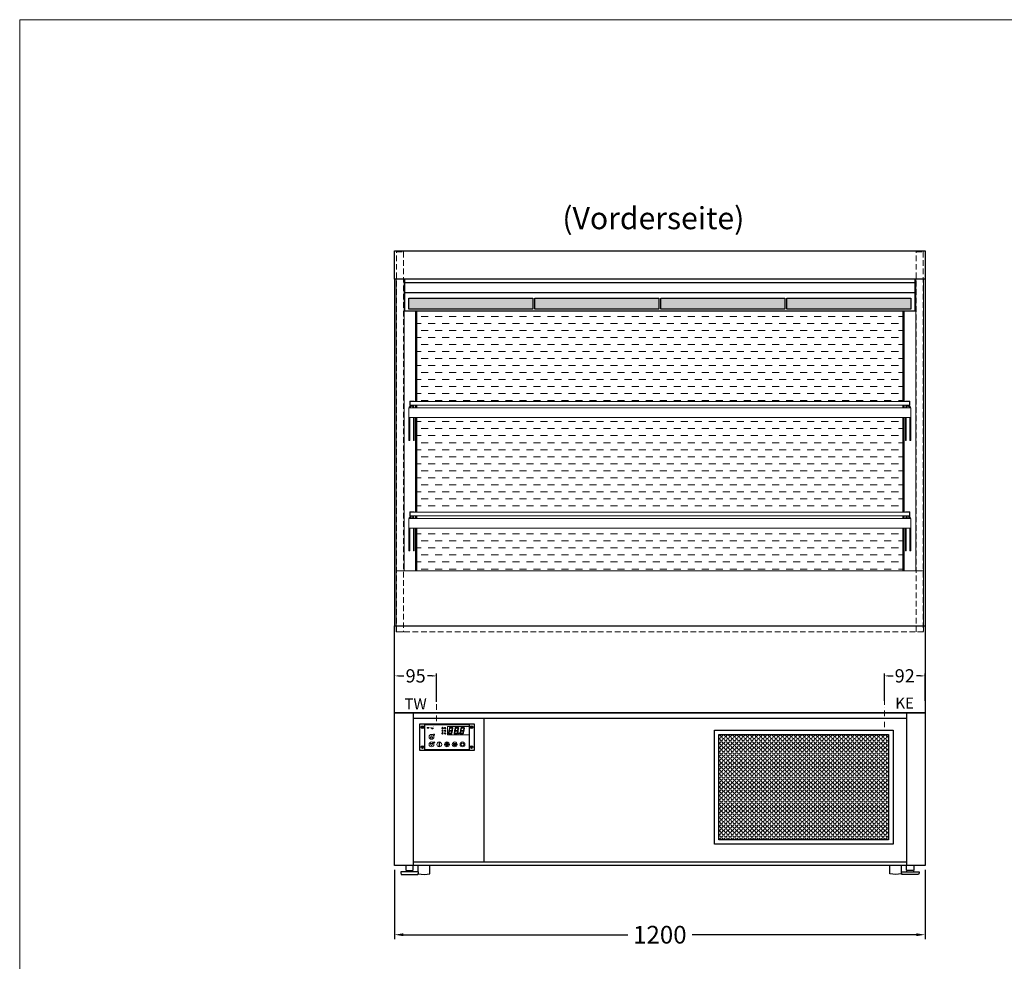
# Model space of a CAD drawing. Units: millimetres. Extents: x 0 to 78977, y -23983 to 24707.
# Drawn here: x 1409 to 3636, y 14575 to 16704 of the extents above; entities that cross this region are included whole.
import ezdxf
from ezdxf.enums import TextEntityAlignment as Align

# ---------------------------------------------------------------- set-up
doc = ezdxf.new("R2010")
doc.units = ezdxf.units.MM
doc.header["$LTSCALE"] = 2
doc.header["$PDMODE"] = 34
doc.header["$PDSIZE"] = 5
for name, pattern in [('AUSGEZOGEN', [0]), ('STRICHPUNKT2', [12.7, 6.35, -3.175, 0, -3.175]), ('VERDECKT', [9.525, 6.35, -3.175])]:
    doc.linetypes.add(name, pattern=pattern)
for name, color, linetype, lineweight in [('A_BEMASSUNG', 1, 'Continuous', 13), ('A_GLAS', 4, 'Continuous', 20), ('A_HILFSLINIEN', 7, 'Continuous', 13), ('A_MITTE', 2, 'STRICHPUNKT2', 13), ('A_SCHRAFFUR', 6, 'Continuous', 5), ('A_TEXT', 7, 'Continuous', 20), ('A_VERDECKT', 5, 'VERDECKT', 13), ('A_VOLL', 3, 'Continuous', 30)]:
    doc.layers.add(name, color=color, linetype=linetype, lineweight=lineweight)
doc.styles.add('ARIAL', font='arial.ttf')
doc.styles.add('Arial_0', font='arial.ttf')
doc.styles.add('Arial_35', font='arial.ttf', dxfattribs={"height": 35})
doc.dimstyles.new('STANDARD_Bemassung', dxfattribs={"dimtxt": 40, "dimasz": 20, "dimexe": 10, "dimexo": 10, "dimgap": 15, "dimtad": 0, "dimdec": 0, "dimdsep": 46, "dimtxsty": 'ARIAL', "dimcen": 0.09, "dimclrt": 7, "dimazin": 0, "dimtfac": 1, "dimtdec": 0, "dimtmove": 2, "dimatfit": 3, "dimfxl": 1, "dimtolj": 1, "dimtzin": 0, "dimarcsym": 0})
doc.dimstyles.new('STANDARD_klein', dxfattribs={"dimtxt": 30, "dimasz": 10, "dimexe": 5, "dimexo": 10, "dimgap": 5, "dimtad": 0, "dimdec": 0, "dimdsep": 46, "dimtxsty": 'Arial_0', "dimcen": 0.09, "dimclrt": 7, "dimazin": 2, "dimtm": 1e-09, "dimtfac": 1, "dimtdec": 0, "dimtmove": 2, "dimatfit": 3, "dimfxl": 1, "dimtolj": 1, "dimtzin": 0, "dimarcsym": 0})
pattern_1 = [(0, (-208.144, 4.619), (0, 6.985), [5.08, -1.905]), (90, (-208.144, 4.619), (-6.985, 4e-16), [5.08, -1.905])]

# ---------------------------------------------------------------- blocks, each defined once
blk = doc.blocks.new('*D1936')
at = {"layer": 'A_BEMASSUNG', "color": 0, "lineweight": -2, "ltscale": 2, "transparency": 16777216}
for p, q in [((2256.9, 14781.4), (2256.9, 14624.7)), ((3456.9, 14781.4), (3456.9, 14624.7)), ((2276.9, 14634.7), (2784.2, 14634.7)), ((3436.9, 14634.7), (2929.7, 14634.7))]:
    blk.add_line(p, q, dxfattribs=at)
at = {"layer": 'A_BEMASSUNG', "color": 0, "ltscale": 2, "transparency": 16777216}
for points in [[(2276.9, 14638), (2276.9, 14631.4), (2256.9, 14634.7)], [(3436.9, 14638), (3436.9, 14631.4), (3456.9, 14634.7)]]:
    blk.add_solid(points, dxfattribs=at)
at = {"layer": 'DEFPOINTS', "color": 0, "ltscale": 2, "transparency": 16777216}
for p in [(2256.9, 14791.4), (3456.9, 14791.4), (3456.9, 14634.7)]:
    blk.add_point(p, dxfattribs=at)
at = {"layer": 'A_BEMASSUNG', "color": 7, "ltscale": 2, "transparency": 16777216, "insert": (2856.9, 14634.7), "char_height": 40, "attachment_point": 5, "style": 'ARIAL'}
blk.add_mtext('\\A1;1200', dxfattribs=at)
blk = doc.blocks.new('*U1731')
at = {"layer": 'A_SCHRAFFUR', "ltscale": 2}
h = blk.add_hatch(color=1, dxfattribs=at)
h.dxf.hatch_style = 1
h.paths.add_polyline_path([(19.3, 21.5), (18.8, 21.2), (19.9, 20), (24.6, 20), (26.1, 21.3), (25.9, 21.5)])
h.paths.add_polyline_path([(18.9, 15.2), (18, 14.4), (18.6, 13.7), (23.7, 13.7), (24.6, 14.6), (24, 15.2)])
h.paths.add_polyline_path([(16.1, 8.2), (16.3, 7.9), (17.8, 9.2), (18.6, 13.5), (17.8, 14.3), (17.2, 14.3)])
h.paths.add_polyline_path([(23.4, 7.5), (23.8, 7.7), (22.7, 9), (17.9, 9), (16.5, 7.8), (16.7, 7.5)])
h.paths.add_polyline_path([(29.2, 8.2), (29.4, 7.9), (30.9, 9.2), (31.7, 13.5), (30.9, 14.3), (30.3, 14.3)])
h.paths.add_polyline_path([(36.5, 7.5), (36.9, 7.7), (35.8, 9), (31, 9), (29.6, 7.8), (29.8, 7.5)])
h.paths.add_polyline_path([(36, 9.1), (37, 7.8), (37.3, 8), (38.4, 14.5), (37.8, 14.5), (36.7, 13.4)])
h.paths.add_polyline_path([(37.1, 15.5), (37.8, 14.7), (38.5, 14.7), (39.6, 20.9), (39.4, 21.1), (37.9, 19.8)])
h.paths.add_polyline_path([(32.4, 21.5), (31.9, 21.2), (32.9, 20), (37.7, 20), (39.2, 21.3), (39, 21.5)])
h.paths.add_polyline_path([(30.3, 14.5), (30.9, 14.5), (32, 15.6), (32.8, 19.9), (31.7, 21.1), (31.5, 21)])
edge = h.paths.add_edge_path()
edge.add_arc((26.9, 8.4), 0.9, 0, 360)
h.paths.add_polyline_path([(17.2, 14.5), (17.8, 14.5), (18.9, 15.6), (19.7, 19.9), (18.7, 21.1), (18.4, 21)])
h.paths.add_polyline_path([(22.9, 9.1), (24, 7.8), (24.2, 8), (25.4, 14.5), (24.8, 14.5), (23.6, 13.4)])
at = {"layer": 'A_VOLL', "lineweight": 5, "ltscale": 2}
h = blk.add_hatch(color=152, dxfattribs=at)
h.dxf.hatch_style = 1
edge = h.paths.add_edge_path()
edge.add_spline(control_points=[(-30.9, 23.3), (-30.8, 23.3), (-30.8, 23.3), (-30.8, 23.3), (-30.8, 23.3), (-30.8, 23.3), (-30.8, 23.3), (-30.8, 23.3), (-30.7, 23.3), (-30.7, 23.3), (-30.7, 23.3), (-30.7, 23.3), (-30.7, 23.3), (-30.7, 23.3), (-30.7, 23.3), (-30.7, 23.3), (-30.7, 23.3), (-30.7, 23.3), (-30.7, 23.3), (-30.7, 23.3), (-30.7, 23.3), (-30.7, 23.3), (-30.7, 23.3), (-30.6, 23.3), (-30.6, 23.3), (-30.6, 23.3), (-30.6, 23.3), (-30.6, 23.3), (-30.6, 23.3), (-30.6, 23.3), (-30.6, 23.3), (-30.6, 23.3), (-30.6, 23.3), (-30.6, 23.2), (-30.6, 23.2), (-30.5, 23.2), (-30.5, 23.2), (-30.5, 23.2), (-30.5, 23.2), (-30.5, 23.2), (-30.5, 23.2), (-30.5, 23.2), (-30.5, 23.1), (-30.5, 23.1), (-30.5, 23.1), (-30.5, 23.1), (-30.5, 23.1), (-30.4, 23.1), (-30.4, 23.1), (-30.4, 23.1), (-30.4, 23.1), (-30.4, 23.1), (-30.4, 23.1), (-30.4, 23), (-30.4, 23), (-30.4, 23), (-30.4, 23), (-30.4, 23), (-30.4, 23), (-30.4, 22.9), (-30.4, 22.9), (-30.4, 22.9), (-30.4, 22.9), (-30.4, 22.9), (-30.4, 22.9), (-30.4, 22.9), (-30.4, 22.9), (-30.4, 22.9), (-30.4, 22.8), (-30.4, 22.8)], knot_values=[4.863694, 4.863694, 4.863694, 4.863694, 43.062292, 43.062292, 86.124584, 86.124584, 129.186877, 129.186877, 165.057676, 165.057676, 178.068826, 178.068826, 185.662822, 185.662822, 191.793507, 191.793507, 197.924192, 197.924192, 210.185563, 210.185563, 234.708304, 234.708304, 286.60672, 286.60672, 338.505135, 338.505135, 363.856116, 363.856116, 382.147152, 382.147152, 400.438188, 400.438188, 437.020259, 437.020259, 498.239676, 498.239676, 559.459093, 559.459093, 588.764848, 588.764848, 618.070602, 618.070602, 676.68211, 676.68211, 719.456576, 719.456576, 757.852031, 757.852031, 791.058574, 791.058574, 808.308625, 808.308625, 825.558676, 825.558676, 860.058777, 860.058777, 936.33843, 936.33843, 1012.618083, 1012.618083, 1035.316028, 1035.316028, 1053.57715, 1053.57715, 1088.069716, 1088.069716, 1157.054847, 1157.054847, 1221.527367, 1221.527367, 1221.527367, 1221.527367], degree=3, periodic=0)
edge.add_arc((-31.3, 20.2), 2.82, 63.3779, 71.7891, ccw=False)
edge.add_arc((-32.7, 23.4), 2.77, 344.5491, 365.4236)
edge.add_arc((-30.2, 20.9), 2.77, 84.5764, 138.8788)
edge.add_arc((-31.3, 20.2), 2.77, 79.7215, 111.1073, ccw=False)
edge.add_arc((-33.4, 22.3), 2.72, 11.8018, 20.7288)
at = {"layer": 'A_VOLL', "lineweight": 5}
h = blk.add_hatch(color=142, dxfattribs=at)
h.dxf.hatch_style = 1
edge = h.paths.add_edge_path()
edge.add_arc((-31.3, 20.2), 2.77, 63.1865, 72.4271)
edge.add_spline(control_points=[(-30.4, 22.8), (-30.4, 22.8), (-30.5, 22.9), (-30.5, 23.1), (-30.5, 23.2), (-30.6, 23.2), (-30.7, 23.3), (-30.8, 23.3), (-30.8, 23.3)], knot_values=[0, 0, 0, 0, 234.242997, 477.413086, 703.505144, 904.986999, 1090.166187, 1278.343845, 1278.343845, 1278.343845, 1278.343845], degree=3, periodic=0)
edge.add_arc((-33.4, 22.3), 2.77, -21.1073, 19.5838, ccw=False)
edge.add_arc((-32.7, 23.4), 2.77, 311.1212, 343.5141)
at = {"layer": 'A_VOLL', "lineweight": 5, "ltscale": 2}
h = blk.add_hatch(color=152, dxfattribs=at)
h.dxf.hatch_style = 1
h.paths.add_polyline_path([(-44.2, 22), (-45, 22), (-45, 20.4), (-44.2, 20.4)])
h = blk.add_hatch(color=152, dxfattribs=at)
h.dxf.hatch_style = 1
edge = h.paths.add_edge_path()
edge.add_ellipse((-41.8, 21.2), major_axis=(-0.966, 0), ratio=0.81999, start_angle=90, end_angle=270)
edge.add_line((-41.8, 22), (-43.9, 22))
edge.add_line((-43.9, 22), (-43.9, 20.4))
edge.add_line((-43.9, 20.4), (-41.8, 20.4))
edge = h.paths.add_edge_path(flags=16)
edge.add_ellipse((-42.2, 21.2), major_axis=(-0.543, 0), ratio=0.692469, start_angle=90, end_angle=270, ccw=False)
edge.add_line((-42.2, 20.8), (-43.1, 20.8))
edge.add_line((-43.1, 20.8), (-43.1, 21.6))
edge.add_line((-43.1, 21.6), (-42.2, 21.6))
h = blk.add_hatch(color=152, dxfattribs=at)
h.dxf.hatch_style = 1
h.paths.add_polyline_path([(-38, 20.8), (-39.8, 20.8), (-39.8, 21.1), (-38, 21.1), (-38, 21.4), (-39.8, 21.4), (-39.8, 21.6), (-38, 21.6), (-38, 22), (-40.6, 22), (-40.6, 20.4), (-38, 20.4)])
at = {"layer": 'A_VOLL', "lineweight": 5}
h = blk.add_hatch(color=142, dxfattribs=at)
h.dxf.hatch_style = 1
h.paths.add_polyline_path([(-37.8, 20.4), (-37, 20.4), (-36.8, 20.7), (-35.7, 20.7), (-35.5, 20.4), (-34.7, 20.4), (-35.7, 22), (-36.8, 22)])
h.paths.add_polyline_path([(-35.9, 21), (-36.6, 21), (-36.3, 21.6)], flags=16)
at = {"layer": 'A_VOLL', "lineweight": 5, "ltscale": 2}
h = blk.add_hatch(color=152, dxfattribs=at)
h.dxf.hatch_style = 1
h.paths.add_polyline_path([(-36.8, 18.5), (-35.7, 18.5), (-34.7, 20.1), (-35.5, 20.1), (-35.7, 19.8), (-36.8, 19.8), (-37, 20.1), (-37.8, 20.1)])
h.paths.add_polyline_path([(-36.3, 18.9), (-36.6, 19.5), (-35.9, 19.5)], flags=16)
h = blk.add_hatch(color=152, dxfattribs=at)
h.dxf.hatch_style = 1
h.paths.add_polyline_path([(-33.5, 22), (-34.4, 22), (-34.4, 20.4), (-31.8, 20.4), (-31.8, 20.9), (-33.5, 20.9)])
at = {"layer": 'A_VOLL', "lineweight": 5}
h = blk.add_hatch(color=142, dxfattribs=at)
h.dxf.hatch_style = 1
h.paths.add_polyline_path([(-31.8, 20.1), (-32.8, 20.1), (-33.6, 19.5), (-33.6, 20.1), (-34.4, 20.1), (-34.4, 18.5), (-33.6, 18.5), (-33.6, 19.1), (-32.8, 18.5), (-31.8, 18.5), (-32.9, 19.3)])
h = blk.add_hatch(color=142, dxfattribs=at)
h.dxf.hatch_style = 1
h.paths.add_polyline_path([(-30.8, 19.8), (-29.1, 19.8), (-29.1, 20.1), (-31.6, 20.1), (-31.6, 18.5), (-29.1, 18.5), (-29.1, 18.9), (-30.8, 18.9), (-30.8, 19.2), (-29.1, 19.2), (-29.1, 19.5), (-30.8, 19.5)])
h = blk.add_hatch(dxfattribs=at)
h.set_pattern_fill('ANGLE', color=251)
h.set_pattern_definition(pattern_1)
h.paths.add_polyline_path([(-18, -18.8, 3.213033), (-17, -18.8), (-17, -17.4), (-18, -17.4)])
h = blk.add_hatch(dxfattribs=at)
h.set_pattern_fill('ANGLE', color=251)
h.set_pattern_definition(pattern_1)
h.paths.add_polyline_path([(0.7, -13.3), (-0.7, -13.3), (-0.7, -15.2, -0.251622), (0.7, -15.2)])
h = blk.add_hatch(color=251, dxfattribs=at)
h.dxf.hatch_style = 1
edge = h.paths.add_edge_path()
edge.add_arc((17.5, -16.5), 3, 0, 360)
at = {"layer": 'A_VOLL', "color": 251, "lineweight": 5}
for p, q in [((-30.3, 5.4), (-30.7, 5.8)), ((-27.8, 5.4), (-30.7, 5.4)), ((-29.8, 6.3), (-30.3, 6.4)), ((-29.3, 5.4), (-30, 6.7)), ((-29.8, 6.3), (-29.6, 6.8)), ((-29.3, 5.4), (-28.6, 6.7)), ((-28.8, 6.3), (-29, 6.8)), ((-28.8, 6.3), (-28.2, 6.4)), ((-28.3, 5.4), (-27.9, 5.8)), ((-8.2, 14.5), (-11.8, 14.5)), ((-11.2, 14.5), (-11.7, 15)), ((-10.6, 15.5), (-11.3, 15.7)), ((-8.6, 21.5), (-11, 21.9)), ((-8.6, 19.5), (-11, 19)), ((-10, 14.5), (-10.9, 16.1)), ((-10.9, 14.3), (-10.9, 14.3)), ((-10.9, 14.3), (-10.9, 14.3)), ((-10.6, 15.5), (-10.4, 16.3)), ((-10.5, 13.5), (-10.5, 13.5)), ((-10.5, 13.5), (-10.5, 13.5)), ((-10, 14.5), (-9.1, 16.1)), ((-10, 14.3), (-10, 14.3)), ((-10, 14.3), (-10, 14.3)), ((-9.4, 15.5), (-9.6, 16.3)), ((-9.5, 13.5), (-9.5, 13.5)), ((-9.4, 15.5), (-8.7, 15.7)), ((-9.1, 14.3), (-9.1, 14.3)), ((-9.1, 14.3), (-9.1, 14.3)), ((-8.8, 14.5), (-8.3, 15)), ((-30.6, -13.2), (-27.8, -10.4)), ((-30.6, -10.4), (-27.8, -13.2)), ((-29.9, -11.2), (-28.4, -10.5)), ((-29.9, -12.5), (-28.4, -13.2)), ((-28.4, -10.5), (-28.4, -13.2)), ((-18, -18.8), (-18, -12.8)), ((-18, -17.4), (-17, -17.4)), ((-17, -18.8), (-17, -12.8)), ((-1.9, -16.5), (-4.2, -16.5)), ((-1.4, -15.2), (-3, -13.6)), ((-1.4, -17.8), (-3, -19.4)), ((-0.7, -15.2), (-0.7, -13.3)), ((-0.7, -13.3), (0.7, -13.3)), ((0, -18.4), (0, -20.7)), ((0.7, -15.2), (0.7, -13.3)), ((1.4, -15.2), (3, -13.6)), ((1.4, -17.8), (3, -19.4)), ((1.9, -16.5), (4.2, -16.5)), ((35, -14.6), (35, -12.6))]:
    blk.add_line(p, q, dxfattribs=at)
at = {"layer": 'A_VOLL', "color": 107}
blk.add_lwpolyline([(-61.5, -29.5), (61.5, -29.5, 0.414214), (62.5, -28.5), (62.5, 28.5, 0.414214), (61.5, 29.5), (-61.5, 29.5, 0.414214), (-62.5, 28.5), (-62.5, -28.5, 0.414214)], format="xyb", close=True, dxfattribs=at)
at = {"layer": 'A_VOLL', "color": 251}
blk.add_lwpolyline([(50, -28.5), (-50, -28.5), (-50, 28.5), (50, 28.5)], close=True, dxfattribs=at)
at = {"layer": 'A_VOLL', "color": 251, "lineweight": 5}
blk.add_lwpolyline([(50, 24), (1, 24), (1, 5), (50, 5)], dxfattribs=at)
at = {"layer": 'A_VOLL', "color": 152, "lineweight": 5, "ltscale": 2}
blk.add_lwpolyline([(-44.2, 20.4), (-45, 20.4), (-45, 22), (-44.2, 22)], close=True, dxfattribs=at)
blk.add_lwpolyline([(-41.8, 22), (-43.9, 22), (-43.9, 22), (-43.9, 20.4), (-43.9, 20.4), (-41.8, 20.4)], dxfattribs=at)
at = {"layer": 'A_VOLL', "color": 251, "lineweight": 5}
for points in [[(-35, 3.6), (-38, -1.7), (-32, -1.7)], [(-35, -19.6), (-38, -14.3), (-32, -14.3)], [(-30.4, -11.2), (-29.9, -11.2), (-29.9, -12.5), (-30.4, -12.5)]]:
    blk.add_lwpolyline(points, close=True, dxfattribs=at)
at = {"layer": 'A_VOLL', "color": 142, "lineweight": 5}
blk.add_lwpolyline([(-32.9, 19.3), (-31.8, 18.5), (-32.8, 18.5), (-33.6, 19.1), (-33.6, 18.5), (-34.4, 18.5), (-34.4, 20.1), (-33.6, 20.1), (-33.6, 19.5), (-32.8, 20.1), (-31.8, 20.1)], close=True, dxfattribs=at)
at = {"layer": 'A_VOLL', "color": 251, "lineweight": 5}
blk.add_lwpolyline([(-9.8, 9.4, 0.147189), (-9.7, 9.6, 0.492531), (-10, 10.3, 0.11718), (-10.5, 10.3, 0.14275), (-10.9, 10, 0.235459), (-11.1, 9.5, 0.275172), (-10.5, 8.7), (-10.4, 8.7, 0.080431), (-10.4, 8.6, -0.292394), (-11, 8.8, 0.147189), (-11.2, 8.9, 0.492531), (-11.8, 8.6, 0.11718), (-11.8, 8.1, 0.14275), (-11.6, 7.7, 0.235459), (-11.1, 7.5, 0.275172), (-10.3, 8.1), (-10.2, 8.2, 0.080431), (-10.1, 8.2, -0.292394), (-10.3, 7.6, 0.147189), (-10.5, 7.4, 0.492531), (-10.2, 6.8, 0.11718), (-9.6, 6.8, 0.14275), (-9.3, 7, 0.235459), (-9.1, 7.5, 0.275172), (-9.7, 8.3), (-9.8, 8.4, 0.080431), (-9.7, 8.5, -0.292394), (-9.2, 8.3, 0.147189), (-9, 8.1, 0.492531), (-8.4, 8.4, 0.11718), (-8.4, 9, 0.14275), (-8.6, 9.3, 0.235459), (-9.1, 9.5, 0.275172), (-9.9, 8.9), (-9.9, 8.8, 0.080431), (-10, 8.9, -0.292394), (-9.8, 9.4, 0.147189)], format="xyb", close=True, dxfattribs=at)
at = {"layer": 'A_VOLL', "color": 18, "lineweight": 5}
for points in [[(3, 8.2), (3.2, 7.9), (4.7, 9.2), (5.5, 13.5), (4.7, 14.3), (4.1, 14.3)], [(10.3, 7.5), (10.7, 7.7), (9.6, 9), (4.8, 9), (3.4, 7.8), (3.7, 7.5)], [(4.1, 14.5), (4.7, 14.5), (5.8, 15.6), (6.6, 19.9), (5.6, 21.1), (5.3, 21)], [(5.8, 15.2), (4.9, 14.4), (5.5, 13.7), (10.6, 13.7), (11.5, 14.6), (10.9, 15.2)], [(6.2, 21.5), (5.7, 21.2), (6.8, 20), (11.6, 20), (13.1, 21.3), (12.8, 21.5)], [(9.8, 9.1), (10.9, 7.8), (11.1, 8), (12.3, 14.5), (11.7, 14.5), (10.5, 13.4)], [(10.9, 15.5), (11.7, 14.7), (12.3, 14.7), (13.4, 20.9), (13.2, 21.1), (11.7, 19.8)], [(16.1, 8.2), (16.3, 7.9), (17.8, 9.2), (18.6, 13.5), (17.8, 14.3), (17.2, 14.3)], [(23.4, 7.5), (23.8, 7.7), (22.7, 9), (17.9, 9), (16.5, 7.8), (16.7, 7.5)], [(17.2, 14.5), (17.8, 14.5), (18.9, 15.6), (19.7, 19.9), (18.7, 21.1), (18.4, 21)], [(18.9, 15.2), (18, 14.4), (18.6, 13.7), (23.7, 13.7), (24.6, 14.6), (24, 15.2)], [(19.3, 21.5), (18.8, 21.2), (19.9, 20), (24.6, 20), (26.1, 21.3), (25.9, 21.5)], [(22.9, 9.1), (24, 7.8), (24.2, 8), (25.4, 14.5), (24.8, 14.5), (23.6, 13.4)], [(24, 15.5), (24.8, 14.7), (25.4, 14.7), (26.5, 20.9), (26.3, 21.1), (24.8, 19.8)], [(29.2, 8.2), (29.4, 7.9), (30.9, 9.2), (31.7, 13.5), (30.9, 14.3), (30.3, 14.3)], [(36.5, 7.5), (36.9, 7.7), (35.8, 9), (31, 9), (29.6, 7.8), (29.8, 7.5)], [(30.3, 14.5), (30.9, 14.5), (32, 15.6), (32.8, 19.9), (31.7, 21.1), (31.5, 21)], [(32, 15.2), (31.1, 14.4), (31.7, 13.7), (36.8, 13.7), (37.7, 14.6), (37, 15.2)], [(32.4, 21.5), (31.9, 21.2), (32.9, 20), (37.7, 20), (39.2, 21.3), (39, 21.5)], [(36, 9.1), (37, 7.8), (37.3, 8), (38.4, 14.5), (37.8, 14.5), (36.7, 13.4)], [(37.1, 15.5), (37.8, 14.7), (38.5, 14.7), (39.6, 20.9), (39.4, 21.1), (37.9, 19.8)]]:
    blk.add_lwpolyline(points, close=True, dxfattribs=at)
at = {"layer": 'A_VOLL', "color": 35}
for centre, radius in [((-55.5, 22.5), 3), ((-55.5, 22.5), 1.5), ((55.5, 22.5), 3), ((55.5, 22.5), 1.5), ((-55.5, -22.5), 3), ((-55.5, -22.5), 1.5), ((55.5, -22.5), 3), ((55.5, -22.5), 1.5)]:
    blk.add_circle(centre, radius, dxfattribs=at)
at = {"layer": 'A_VOLL', "color": 251, "lineweight": 5}
for centre, radius in [((-35, 0.5), 5.5), ((-10, 20.5), 1.75), ((-10.1, 8.5), 0.18), ((-35, -16.5), 5.5), ((-17.5, -16.5), 5.5), ((0, -16.5), 5.5), ((0, -16.5), 1.42), ((17.5, -16.5), 5.5), ((17.5, -16.5), 3), ((35, -16.5), 5.5)]:
    blk.add_circle(centre, radius, dxfattribs=at)
at = {"layer": 'A_VOLL', "color": 18, "lineweight": 5}
for centre, radius in [((-4.5, 20.5), 1.5), ((-4.5, 14.5), 1.5), ((-4.5, 8.5), 1.5), ((26.9, 8.4), 0.9)]:
    blk.add_circle(centre, radius, dxfattribs=at)
at = {"layer": 'A_VOLL', "color": 251, "lineweight": 5}
for centre, radius, start, end in [((-17.5, -19.5), 0.862, 124.5757, 55.4243), ((-17.5, -13.5), 0.862, 55.4243, 124.5757), ((35, -16.5), 3, 93.8226, 86.1774)]:
    blk.add_arc(centre, radius, start, end, dxfattribs=at)
at = {"layer": 'A_VOLL', "color": 152, "lineweight": 5, "ltscale": 2}
blk.add_ellipse((-41.8, 21.2), major_axis=(-0.966, 0), ratio=0.81999, start_param=1.570796, end_param=4.712389, dxfattribs=at)
at = {"layer": 'A_VOLL', "color": 251, "lineweight": 5}
for points, weights, knots in [([(-29.9, 4.7), (-29.8, 4.8), (-29.8, 4.8), (-29.9, 5), (-30, 5.2), (-30, 5.3), (-30.1, 5.2), (-30.2, 5), (-30.3, 4.8), (-30.2, 4.8), (-30.2, 4.7), (-30.1, 4.7), (-30.1, 4.7), (-30, 4.7), (-30, 4.7), (-29.9, 4.7), (-29.9, 4.7)], [1, 1, 1, 1, 1, 1, 1, 1, 1, 1, 1, 0.969226810132, 0.969226810132, 1, 0.969226810132, 0.969226810132, 1], [0, 0, 0, 0, 0.562641, 1.244962, 2.933066, 2.933066, 2.933066, 4.62117, 5.303491, 5.866132, 5.866132, 5.866132, 6.476177, 6.476177, 6.476177, 7.086222, 7.086222, 7.086222, 7.086222]), ([(-29.5, 4.1), (-29.5, 4.1), (-29.4, 4.2), (-29.6, 4.4), (-29.6, 4.5), (-29.7, 4.6), (-29.7, 4.5), (-29.8, 4.4), (-29.9, 4.2), (-29.9, 4.1), (-29.8, 4.1), (-29.8, 4), (-29.7, 4), (-29.7, 4), (-29.6, 4), (-29.6, 4), (-29.5, 4.1)], [1, 1, 1, 1, 1, 1, 1, 1, 1, 1, 1, 0.969226810132, 0.969226810132, 1, 0.969226810132, 0.969226810132, 1], [0, 0, 0, 0, 0.562641, 1.244962, 2.933066, 2.933066, 2.933066, 4.62117, 5.303491, 5.866132, 5.866132, 5.866132, 6.476177, 6.476177, 6.476177, 7.086222, 7.086222, 7.086222, 7.086222]), ([(-29.1, 4.7), (-29.1, 4.8), (-29.1, 4.8), (-29.2, 5), (-29.2, 5.2), (-29.3, 5.3), (-29.3, 5.2), (-29.4, 5), (-29.5, 4.8), (-29.5, 4.8), (-29.5, 4.7), (-29.4, 4.7), (-29.4, 4.7), (-29.3, 4.7), (-29.2, 4.7), (-29.2, 4.7), (-29.1, 4.7)], [1, 1, 1, 1, 1, 1, 1, 1, 1, 1, 1, 0.969226810132, 0.969226810132, 1, 0.969226810132, 0.969226810132, 1], [0, 0, 0, 0, 0.562641, 1.244962, 2.933066, 2.933066, 2.933066, 4.62117, 5.303491, 5.866132, 5.866132, 5.866132, 6.476177, 6.476177, 6.476177, 7.086222, 7.086222, 7.086222, 7.086222]), ([(-28.9, 4), (-28.8, 4), (-28.8, 4), (-28.7, 4.1), (-28.7, 4.1), (-28.7, 4.2), (-28.8, 4.4), (-28.8, 4.5), (-28.9, 4.6), (-28.9, 4.5), (-29, 4.4), (-29.1, 4.2), (-29.1, 4.1), (-29.1, 4.1), (-29, 4), (-29, 4), (-28.9, 4)], [1, 0.969226810132, 0.969226810132, 1, 1, 1, 1, 1, 1, 1, 1, 1, 1, 1, 0.969226810132, 0.969226810132, 1], [0, 0, 0, 0, 0.610045, 0.610045, 0.610045, 1.172686, 1.855007, 3.543111, 3.543111, 3.543111, 5.231215, 5.913536, 6.476177, 6.476177, 6.476177, 7.086222, 7.086222, 7.086222, 7.086222]), ([(-28.6, 4.7), (-28.5, 4.7), (-28.4, 4.7), (-28.4, 4.7), (-28.4, 4.8), (-28.3, 4.8), (-28.4, 5), (-28.5, 5.2), (-28.6, 5.3), (-28.6, 5.2), (-28.7, 5), (-28.8, 4.8), (-28.7, 4.8), (-28.7, 4.7), (-28.7, 4.7), (-28.6, 4.7), (-28.6, 4.7)], [1, 0.969226810132, 0.969226810132, 1, 1, 1, 1, 1, 1, 1, 1, 1, 1, 1, 0.969226810132, 0.969226810132, 1], [0, 0, 0, 0, 0.610045, 0.610045, 0.610045, 1.172686, 1.855007, 3.543111, 3.543111, 3.543111, 5.231215, 5.913536, 6.476177, 6.476177, 6.476177, 7.086222, 7.086222, 7.086222, 7.086222]), ([(-10.7, 13.6), (-10.7, 13.7), (-10.6, 13.8), (-10.8, 14), (-10.9, 14.2), (-10.9, 14.3), (-11, 14.2), (-11.1, 14), (-11.2, 13.8), (-11.2, 13.7), (-11.1, 13.6), (-11.1, 13.6), (-11, 13.6), (-10.9, 13.5), (-10.8, 13.6), (-10.8, 13.6), (-10.7, 13.6)], [1, 1, 1, 1, 1, 1, 1, 1, 1, 1, 1, 0.969226810132, 0.969226810132, 1, 0.969226810132, 0.969226810132, 1], [0, 0, 0, 0, 0.562641, 1.244962, 2.933066, 2.933066, 2.933066, 4.62117, 5.303491, 5.866132, 5.866132, 5.866132, 6.476177, 6.476177, 6.476177, 7.086222, 7.086222, 7.086222, 7.086222]), ([(-10.3, 12.8), (-10.3, 12.9), (-10.2, 13), (-10.3, 13.2), (-10.4, 13.4), (-10.5, 13.5), (-10.6, 13.4), (-10.7, 13.2), (-10.8, 13), (-10.7, 12.9), (-10.7, 12.8), (-10.6, 12.8), (-10.6, 12.7), (-10.5, 12.7), (-10.4, 12.7), (-10.3, 12.8), (-10.3, 12.8)], [1, 1, 1, 1, 1, 1, 1, 1, 1, 1, 1, 0.969226810132, 0.969226810132, 1, 0.969226810132, 0.969226810132, 1], [0, 0, 0, 0, 0.562641, 1.244962, 2.933066, 2.933066, 2.933066, 4.62117, 5.303491, 5.866132, 5.866132, 5.866132, 6.476177, 6.476177, 6.476177, 7.086222, 7.086222, 7.086222, 7.086222]), ([(-9.8, 13.6), (-9.8, 13.7), (-9.7, 13.8), (-9.8, 14), (-9.9, 14.2), (-10, 14.3), (-10.1, 14.2), (-10.2, 14), (-10.3, 13.8), (-10.2, 13.7), (-10.2, 13.6), (-10.1, 13.6), (-10.1, 13.6), (-10, 13.5), (-9.9, 13.6), (-9.9, 13.6), (-9.8, 13.6)], [1, 1, 1, 1, 1, 1, 1, 1, 1, 1, 1, 0.969226810132, 0.969226810132, 1, 0.969226810132, 0.969226810132, 1], [0, 0, 0, 0, 0.562641, 1.244962, 2.933066, 2.933066, 2.933066, 4.62117, 5.303491, 5.866132, 5.866132, 5.866132, 6.476177, 6.476177, 6.476177, 7.086222, 7.086222, 7.086222, 7.086222]), ([(-9.3, 12.8), (-9.3, 12.9), (-9.2, 13), (-9.3, 13.2), (-9.4, 13.4), (-9.5, 13.5), (-9.6, 13.4), (-9.7, 13.2), (-9.8, 13), (-9.7, 12.9), (-9.7, 12.8), (-9.7, 12.8), (-9.6, 12.7), (-9.5, 12.7), (-9.4, 12.7), (-9.4, 12.8), (-9.3, 12.8)], [1, 1, 1, 1, 1, 1, 1, 1, 1, 1, 1, 0.969226810132, 0.969226810132, 1, 0.969226810132, 0.969226810132, 1], [0, 0, 0, 0, 0.562641, 1.244962, 2.933066, 2.933066, 2.933066, 4.62117, 5.303491, 5.866132, 5.866132, 5.866132, 6.476177, 6.476177, 6.476177, 7.086222, 7.086222, 7.086222, 7.086222]), ([(-8.9, 13.6), (-8.8, 13.7), (-8.8, 13.8), (-8.9, 14), (-9, 14.2), (-9.1, 14.3), (-9.1, 14.2), (-9.2, 14), (-9.4, 13.8), (-9.3, 13.7), (-9.3, 13.6), (-9.2, 13.6), (-9.2, 13.6), (-9.1, 13.5), (-9, 13.6), (-8.9, 13.6), (-8.9, 13.6)], [1, 1, 1, 1, 1, 1, 1, 1, 1, 1, 1, 0.969226810132, 0.969226810132, 1, 0.969226810132, 0.969226810132, 1], [0, 0, 0, 0, 0.562641, 1.244962, 2.933066, 2.933066, 2.933066, 4.62117, 5.303491, 5.866132, 5.866132, 5.866132, 6.476177, 6.476177, 6.476177, 7.086222, 7.086222, 7.086222, 7.086222])]:
    blk.add_rational_spline(points, weights, degree=3, knots=knots, dxfattribs=at)
at = {"layer": 'A_VOLL', "color": 251, "lineweight": 5, "style": 'Arial_35'}
blk.add_text('°C', height=2.8, dxfattribs=at).set_placement((42.4, 18.8))
blk = doc.blocks.new('*D2464')
at = {"layer": 'A_BEMASSUNG', "color": 0, "lineweight": -2, "ltscale": 2, "transparency": 16777216}
for p, q in [((3364.8, 15163.9), (3364.8, 15225.2)), ((3374.8, 15220.2), (3384.5, 15220.2)), ((3446.9, 15220.2), (3437.2, 15220.2)), ((3456.9, 15163.9), (3456.9, 15225.2))]:
    blk.add_line(p, q, dxfattribs=at)
at = {"layer": 'A_BEMASSUNG', "color": 0, "ltscale": 2, "transparency": 16777216}
for points in [[(3374.8, 15221.8), (3374.8, 15218.5), (3364.8, 15220.2)], [(3446.9, 15221.8), (3446.9, 15218.5), (3456.9, 15220.2)]]:
    blk.add_solid(points, dxfattribs=at)
at = {"layer": 'DEFPOINTS', "color": 0, "ltscale": 2, "transparency": 16777216}
for p in [(3456.9, 15220.2), (3364.8, 15153.9), (3456.9, 15153.9)]:
    blk.add_point(p, dxfattribs=at)
at = {"layer": 'A_BEMASSUNG', "color": 7, "ltscale": 2, "transparency": 16777216, "insert": (3410.9, 15220.2), "char_height": 30, "attachment_point": 5, "style": 'Arial_0'}
blk.add_mtext('\\A1;92', dxfattribs=at)
blk = doc.blocks.new('*D2467')
at = {"layer": 'A_BEMASSUNG', "color": 0, "lineweight": -2, "ltscale": 2, "transparency": 16777216}
for p, q in [((2256.9, 15161.6), (2256.9, 15225.2)), ((2266.9, 15220.2), (2277.9, 15220.2)), ((2342, 15220.2), (2331.1, 15220.2)), ((2352, 15161.6), (2352, 15225.2))]:
    blk.add_line(p, q, dxfattribs=at)
at = {"layer": 'A_BEMASSUNG', "color": 0, "ltscale": 2, "transparency": 16777216}
for points in [[(2266.9, 15221.8), (2266.9, 15218.5), (2256.9, 15220.2)], [(2342, 15221.8), (2342, 15218.5), (2352, 15220.2)]]:
    blk.add_solid(points, dxfattribs=at)
at = {"layer": 'DEFPOINTS', "color": 0, "ltscale": 2, "transparency": 16777216}
for p in [(2352, 15220.2), (2256.9, 15151.6), (2352, 15151.6)]:
    blk.add_point(p, dxfattribs=at)
at = {"layer": 'A_BEMASSUNG', "color": 7, "ltscale": 2, "transparency": 16777216, "insert": (2304.5, 15220.2), "char_height": 30, "attachment_point": 5, "style": 'Arial_0'}
blk.add_mtext('\\A1;95', dxfattribs=at)

msp = doc.modelspace()

# ---------------------------------------------------------------- hatches: boundary and pattern name
at = {"layer": 'A_SCHRAFFUR', "lineweight": 5, "true_color": 0x636466}
h = msp.add_hatch(dxfattribs=at)
h.set_pattern_fill('HONEY', color=251, scale=2)
h.set_pattern_definition([(0, (-26877.1863, 16303.268), (9.525, 5.4992613), [6.35, -12.7]), (120, (-26877.1863, 16303.268), (-9.525, 5.4992613), [6.35, -12.7]), (60, (-26877.1863, 16303.268), (2e-08, 10.9985226), [-12.7, 6.35])])
h.paths.add_polyline_path([(3424.44, 16049.28), (3424.44, 16074.28), (3144.44, 16074.28), (3144.44, 16049.28)])
h.paths.add_polyline_path([(3139.44, 16049.28), (3139.44, 16074.28), (2859.44, 16074.28), (2859.44, 16049.28)])
h.paths.add_polyline_path([(2854.44, 16049.28), (2854.44, 16074.28), (2574.44, 16074.28), (2574.44, 16049.28)])
h.paths.add_polyline_path([(2569.44, 16049.28), (2569.44, 16074.28), (2289.44, 16074.28), (2289.44, 16049.28)])
at = {"layer": 'A_SCHRAFFUR', "lineweight": 5, "ltscale": 0.2}
h = msp.add_hatch(dxfattribs=at)
h.set_pattern_fill('DASH', color=256, scale=5, style=0)
h.set_pattern_definition([(0, (-26877.186, 16303.268), (15.875, 15.875), [15.875, -15.875])])
h.paths.add_polyline_path([(2306.94, 16045.78), (2306.94, 15840.44), (3406.94, 15840.44), (3406.94, 16045.78)])
h.paths.add_polyline_path([(2306.94, 15804.44), (2306.94, 15590.44), (3406.94, 15590.44), (3406.94, 15804.44)])
h.paths.add_polyline_path([(2306.94, 15554.44), (2306.94, 15457.94), (3406.94, 15457.94), (3406.94, 15554.44)])
at = {"layer": 'A_SCHRAFFUR', "ltscale": 2}
h = msp.add_hatch(dxfattribs=at)
h.set_pattern_fill('ANGLE', color=8, angle=45)
h.set_pattern_definition([(45, (-8759.0406, 7426.657), (-4.939141, 4.939141), [5.08, -1.905]), (135, (-8759.0406, 7426.657), (-4.939141, -4.939141), [5.08, -1.905])])
h.paths.add_polyline_path([(3374.44, 14849.68), (3374.44, 15087.68), (2990.44, 15087.68), (2990.44, 14849.68)])

# ---------------------------------------------------------------- linework, layer by layer
at = {"layer": 'A_GLAS'}
for points in [[(2292.44, 15840.44), (3421.44, 15840.44), (3421.44, 15832.44), (2292.44, 15832.44)], [(2292.44, 15590.44), (3421.44, 15590.44), (3421.44, 15582.44), (2292.44, 15582.44)]]:
    msp.add_lwpolyline(points, close=True, dxfattribs=at)
at = {"layer": 'A_GLAS', "ltscale": 2}
msp.add_lwpolyline([(2260.44, 15333.44), (2260.44, 15457.94), (3453.44, 15457.94), (3453.44, 15333.44)], dxfattribs=at)
at = {"layer": 'A_HILFSLINIEN', "color": 142, "ltscale": 2}
msp.add_lwpolyline([(1408.83, 13258.83), (5408.83, 13258.83), (5408.83, 16704.41), (1408.83, 16704.41)], close=True, dxfattribs=at)
at = {"layer": 'A_MITTE'}
for p, q in [((2352.02, 15118.04), (2352.02, 15168.84)), ((3364.81, 15103.83), (3364.81, 15168.84))]:
    msp.add_line(p, q, dxfattribs=at)
at = {"layer": 'A_VERDECKT', "color": 144}
for points in [[(2277.19, 15319.94), (2261.19, 15319.94), (2261.19, 16179.44), (2277.19, 16179.44)], [(3436.69, 16179.44), (3452.69, 16179.44), (3452.69, 15319.94), (3436.69, 15319.94)]]:
    msp.add_lwpolyline(points, close=True, dxfattribs=at)
msp.add_lwpolyline([(3453.44, 15333.44), (3453.44, 15319.94), (2260.44, 15319.94), (2260.44, 15333.44)], dxfattribs=at)
at = {"layer": 'A_VOLL', "color": 41}
for p, q in [((2298.94, 15136.44), (2298.94, 14791.44)), ((2298.94, 15124.44), (3414.94, 15124.44)), ((2458.94, 15124.44), (2458.94, 14798.44)), ((3414.94, 15136.44), (3414.94, 14791.44)), ((3414.94, 14798.44), (2298.94, 14798.44)), ((2310.39, 14776.74), (2310.39, 14791.44)), ((3403.49, 14776.74), (3403.49, 14791.44))]:
    msp.add_line(p, q, dxfattribs=at)
at = {"layer": 'A_VOLL', "ltscale": 2}
for points in [[(2256.94, 16181.44), (3456.94, 16181.44), (3456.94, 16117.24), (2256.94, 16117.24)], [(2289.44, 16074.28), (2569.44, 16074.28), (2569.44, 16049.28), (2289.44, 16049.28)], [(2574.44, 16074.28), (2854.44, 16074.28), (2854.44, 16049.28), (2574.44, 16049.28)], [(2859.44, 16074.28), (3139.44, 16074.28), (3139.44, 16049.28), (2859.44, 16049.28)], [(3144.44, 16074.28), (3424.44, 16074.28), (3424.44, 16049.28), (3144.44, 16049.28)], [(2256.94, 15333.44), (3456.94, 15333.44), (3456.94, 15136.44), (2256.94, 15136.44)]]:
    msp.add_lwpolyline(points, close=True, dxfattribs=at)
for points in [[(2256.94, 16117.69), (2256.94, 15333.44)], [(2279.19, 16117.24), (2279.19, 16045.78), (3434.69, 16045.78), (3434.69, 16117.24)], [(2279.19, 16110.16), (3434.69, 16110.16)], [(3456.94, 16117.69), (3456.94, 15333.44)], [(3434.69, 16086.78), (2279.19, 16086.78)], [(2303.94, 16045.78), (2303.94, 15840.44)], [(3409.94, 15840.44), (3409.94, 16045.78)], [(2303.94, 15832.44), (2303.94, 15826.44)], [(3409.94, 15826.44), (3409.94, 15832.44)], [(2303.94, 15804.44), (2303.94, 15590.44)], [(3409.94, 15590.44), (3409.94, 15804.44)], [(2303.94, 15582.44), (2303.94, 15576.44)], [(3409.94, 15576.44), (3409.94, 15582.44)], [(2303.94, 15554.44), (2303.94, 15457.94)], [(3409.94, 15457.94), (3409.94, 15554.44)]]:
    msp.add_lwpolyline(points, dxfattribs=at)
at = {"layer": 'A_VOLL', "color": 252, "lineweight": 13}
for points in [[(2260.19, 16117.24), (2260.19, 15457.94)], [(2278.19, 15457.94), (2278.19, 16117.24)], [(3435.69, 16117.24), (3435.69, 15457.94)], [(3453.69, 15457.94), (3453.69, 16117.24)]]:
    msp.add_lwpolyline(points, dxfattribs=at)
at = {"layer": 'A_VOLL', "color": 41}
for points in [[(2306.94, 15840.44), (2306.94, 16045.78)], [(3406.94, 16045.78), (3406.94, 15840.44)], [(2306.94, 15826.44), (2306.94, 15832.44)], [(3406.94, 15832.44), (3406.94, 15826.44)], [(2306.94, 15590.44), (2306.94, 15804.44)], [(3406.94, 15804.44), (3406.94, 15590.44)], [(2306.94, 15576.44), (2306.94, 15582.44)], [(3406.94, 15582.44), (3406.94, 15576.44)], [(2306.94, 15457.94), (2306.94, 15554.44)], [(3406.94, 15554.44), (3406.94, 15457.94)], [(2282.64, 14791.44), (2282.64, 14780.54), (2283.55, 14779.63), (2297.72, 14779.63), (2298.64, 14780.54), (2298.64, 14791.44)], [(3431.24, 14791.44), (3431.24, 14780.54), (3430.32, 14779.63), (3416.15, 14779.63), (3415.24, 14780.54), (3415.24, 14791.44)]]:
    msp.add_lwpolyline(points, dxfattribs=at)
at = {"layer": 'A_VOLL', "color": 252, "lineweight": 13}
for points in [[(2301.44, 15840.44), (2292.44, 15840.44), (2292.44, 15832.44), (2301.44, 15832.44), (2301.44, 15831.44), (2291.44, 15831.44), (2291.44, 15841.44), (2301.44, 15841.44)], [(3412.44, 15840.44), (3421.44, 15840.44), (3421.44, 15832.44), (3412.44, 15832.44), (3412.44, 15831.44), (3422.44, 15831.44), (3422.44, 15841.44), (3412.44, 15841.44)], [(2301.44, 15590.44), (2292.44, 15590.44), (2292.44, 15582.44), (2301.44, 15582.44), (2301.44, 15581.44), (2291.44, 15581.44), (2291.44, 15591.44), (2301.44, 15591.44)], [(3412.44, 15590.44), (3421.44, 15590.44), (3421.44, 15582.44), (3412.44, 15582.44), (3412.44, 15581.44), (3422.44, 15581.44), (3422.44, 15591.44), (3412.44, 15591.44)]]:
    msp.add_lwpolyline(points, close=True, dxfattribs=at)
at = {"layer": 'A_VOLL', "color": 76, "lineweight": 13}
for points in [[(2291.44, 15804.44), (2291.44, 15752.66), (2289.44, 15752.66), (2289.44, 15825.44, -0.9195943), (2301.35, 15826.44)], [(2299.31, 15826.44, 0.7745951), (2291.56, 15826.44, 0.7745951)], [(3422.44, 15804.44), (3422.44, 15752.66), (3424.44, 15752.66), (3424.44, 15825.44, 0.9195943), (3412.52, 15826.44, 0.9195943)], [(3414.56, 15826.44, -0.7745951), (3422.31, 15826.44)], [(2291.44, 15554.44), (2291.44, 15502.66), (2289.44, 15502.66), (2289.44, 15575.44, -0.9195943), (2301.35, 15576.44)], [(2299.31, 15576.44, 0.7745951), (2291.56, 15576.44, 0.7745951)], [(3422.44, 15554.44), (3422.44, 15502.66), (3424.44, 15502.66), (3424.44, 15575.44, 0.9195943), (3412.52, 15576.44, 0.9195943)], [(3414.56, 15576.44, -0.7745951), (3422.31, 15576.44)]]:
    msp.add_lwpolyline(points, format="xyb", dxfattribs=at)
for points in [[(2289.44, 15804.44), (3424.44, 15804.44), (3424.44, 15826.44), (2289.44, 15826.44)], [(2289.44, 15554.44), (3424.44, 15554.44), (3424.44, 15576.44), (2289.44, 15576.44)]]:
    msp.add_lwpolyline(points, close=True, dxfattribs=at)
for points in [[(2301.44, 15804.44), (2301.44, 15752.66), (2299.44, 15752.66), (2299.44, 15804.44)], [(3412.44, 15804.44), (3412.44, 15752.66), (3414.44, 15752.66), (3414.44, 15804.44)], [(2301.44, 15554.44), (2301.44, 15502.66), (2299.44, 15502.66), (2299.44, 15554.44)], [(3412.44, 15554.44), (3412.44, 15502.66), (3414.44, 15502.66), (3414.44, 15554.44)]]:
    msp.add_lwpolyline(points, dxfattribs=at)
at = {"layer": 'A_VOLL', "color": 41}
for points in [[(2256.94, 15136.44), (3456.94, 15136.44), (3456.94, 14791.44), (2256.94, 14791.44)], [(2310.64, 14774.74), (2310.64, 14776.74), (2270.64, 14776.74), (2270.64, 14774.74), (2271.57, 14771.24), (2309.7, 14771.24)], [(3403.24, 14774.74), (3403.24, 14776.74), (3443.24, 14776.74), (3443.24, 14774.74), (3442.3, 14771.24), (3404.17, 14771.24)]]:
    msp.add_lwpolyline(points, close=True, dxfattribs=at)
at = {"layer": 'A_VOLL', "color": 30}
for points in [[(2980.44, 15097.68), (3384.44, 15097.68), (3384.44, 14839.68), (2980.44, 14839.68)], [(2990.44, 15087.68), (3374.44, 15087.68), (3374.44, 14849.68), (2990.44, 14849.68)]]:
    msp.add_lwpolyline(points, close=True, dxfattribs=at)
at = {"layer": 'A_VOLL', "color": 41}
for points in [[(2310.39, 14773.81), (2310.39, 14772.14, 0.068114), (2336.89, 14772.14), (2336.89, 14791.44)], [(3403.49, 14773.81), (3403.49, 14772.14, -0.068114), (3376.99, 14772.14), (3376.99, 14791.44)], [(2283.55, 14779.63), (2283.42, 14779.49), (2282.18, 14777.91, -0.2575343), (2280.06, 14776.74)], [(2301.21, 14776.74, -0.2575343), (2299.1, 14777.91), (2297.86, 14779.49), (2297.72, 14779.63)], [(3412.66, 14776.74, 0.2575343), (3414.78, 14777.91), (3416.02, 14779.49), (3416.15, 14779.63)], [(3430.32, 14779.63), (3430.46, 14779.49), (3431.7, 14777.91, 0.2575343), (3433.81, 14776.74)]]:
    msp.add_lwpolyline(points, format="xyb", dxfattribs=at)

# ---------------------------------------------------------------- block references
at = {"layer": 'A_VOLL'}
msp.add_blockref('*U1731', (2375.44, 15081.68), dxfattribs=at)

# ---------------------------------------------------------------- texts
at = {"layer": 'A_HILFSLINIEN', "linetype": 'AUSGEZOGEN', "lineweight": 15, "style": 'ARIAL'}
for s, p in [('TW', (2279.1, 15144.25)), ('KE', (3389.53, 15146.2))]:
    msp.add_text(s, height=25, dxfattribs=at).set_placement(p)
at = {"layer": 'A_TEXT', "linetype": 'AUSGEZOGEN', "lineweight": 9, "style": 'ARIAL'}
msp.add_text('(Vorderseite)', height=50, dxfattribs=at).set_placement((2842.26, 16249.07), align=Align.MIDDLE)

# ---------------------------------------------------------------- dimensions: what is measured, and where the dimension line sits
at = {"layer": 'A_BEMASSUNG', "ltscale": 2}
for base, p1, p2, dimstyle, picture, middle in [((2352.02, 15220.17), (2256.94, 15151.63), (2352.02, 15151.63), 'STANDARD_klein', '*D2467', (2304.48, 15220.17)), ((3456.94, 15220.17), (3364.81, 15153.89), (3456.94, 15153.89), 'STANDARD_klein', '*D2464', (3410.88, 15220.17)), ((3456.94, 14634.71), (2256.94, 14791.44), (3456.94, 14791.44), 'STANDARD_Bemassung', '*D1936', (2856.94, 14634.71))]:
    dim = msp.add_linear_dim(base=base, p1=p1, p2=p2, dimstyle=dimstyle, dxfattribs=at)
    dim.commit()
    dim.dimension.update_dxf_attribs({"geometry": picture, "text_midpoint": middle})

doc.saveas('drawing.dxf')
